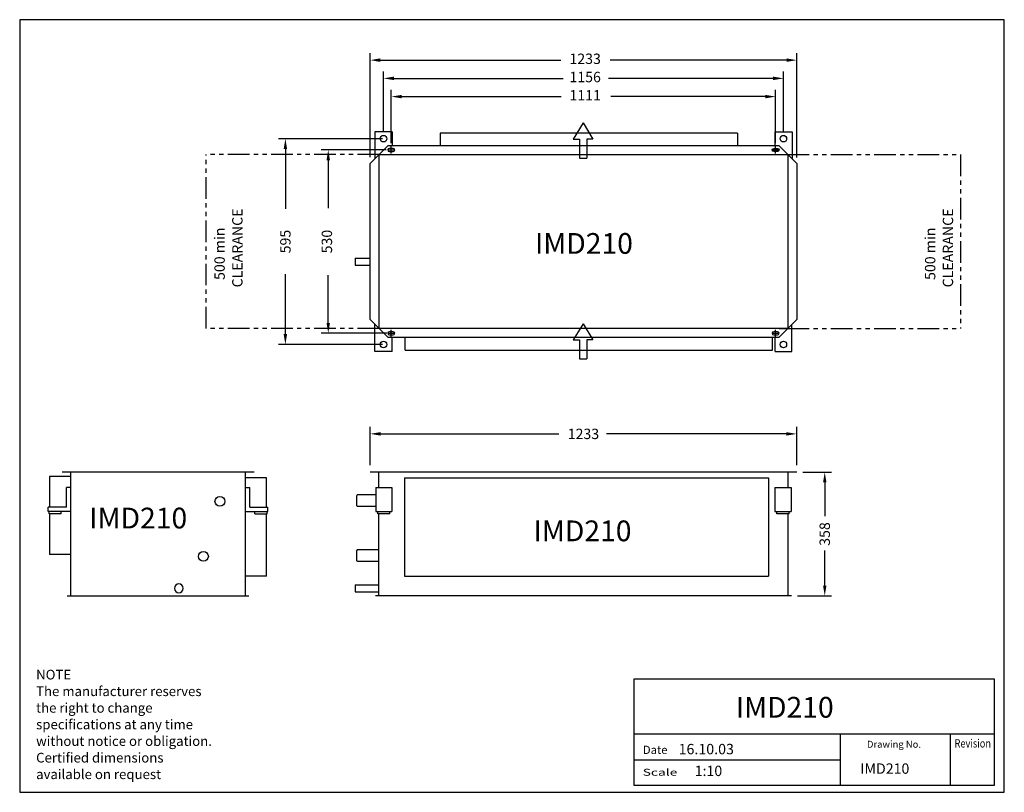
# Model space of a CAD drawing. Extents: x 1044 to 3890, y 0 to 2234.
import ezdxf
from ezdxf.enums import TextEntityAlignment as Align

# ---------------------------------------------------------------- set-up
doc = ezdxf.new("R2010")
doc.units = 0
doc.header["$LTSCALE"] = 100
doc.header["$PDMODE"] = 2
doc.header["$PDSIZE"] = 10
doc.linetypes.add('PHANTOM2', pattern=[1.25, 0.625, -0.125, 0.125, -0.125, 0.125, -0.125])
doc.layers.get('0').update_dxf_attribs({"linetype": 'CONTINUOUS'})
for name, color, linetype in [('CLEAR', 1, 'PHANTOM2'), ('DIM', 50, 'CONTINUOUS'), ('NODES', 7, 'CONTINUOUS'), ('OUTLINE', 7, 'CONTINUOUS'), ('OVAL', 7, 'CONTINUOUS'), ('OVERLAY-A3', 7, 'CONTINUOUS'), ('TEXT', 100, 'CONTINUOUS')]:
    doc.layers.add(name, color=color, linetype=linetype)
doc.styles.add('SIMPLEX', font='SIMPLEX', dxfattribs={"height": 40})
doc.styles.add('TITLE3', font='SIMPLEX', dxfattribs={"height": 30})

# ---------------------------------------------------------------- blocks, each defined once
blk = doc.blocks.new('RO42')
blk.add_circle((0, 0), 12.7)
blk = doc.blocks.new('RR07')
at = {"layer": 'NODES'}
blk.add_point((0, 0), dxfattribs=at)
at = {"layer": 'OVAL'}
for p, q in [((5.5, 4.5), (-5.5, 4.5)), ((-5.5, -4.5), (5.5, -4.5))]:
    blk.add_line(p, q, dxfattribs=at)
for centre, start, end in [((-5.5, 0), 90, 270), ((5.5, 0), 270, 90)]:
    blk.add_arc(centre, 4.5, start, end, dxfattribs=at)
blk = doc.blocks.new('NEW_BLOCK')
at = {"layer": 'TEXT', "style": 'TITLE3'}
for s, p in [('NOTE', (27.3, 436.7)), ('The manufacturer reserves', (27.3, 368.1)), ('the right to change ', (27.3, 299.6)), ('specifications at any time', (27.3, 231)), ('without notice or obligation.', (27.3, 162.4)), ('Certified dimensions', (27.3, 93.8)), ('available on request', (27.3, 25.3))]:
    blk.add_text(s, height=40, dxfattribs=at).set_placement(p)
blk = doc.blocks.new('NEW_BLOCK0')
at = {"layer": 'DIM', "xscale": 0.7000000000000455, "yscale": 0.6999999999999993, "zscale": 0.7}
blk.add_blockref('NEW_BLOCK', (13, 6.1), dxfattribs=at)

msp = doc.modelspace()

# ---------------------------------------------------------------- linework, layer by layer
at = {"layer": 'CLEAR'}
for p, q in [((1582.8, 1340.8), (1582.8, 1843.8)), ((2082.8, 1843.8), (1582.8, 1843.8)), ((3263.8, 1843.8), (3763.8, 1843.8)), ((3763.8, 1843.8), (3763.8, 1340.8)), ((2082.8, 1340.8), (1582.8, 1340.8)), ((3263.8, 1340.8), (3763.8, 1340.8))]:
    msp.add_line(p, q, dxfattribs=at)
at = {"layer": 'DIM', "color": 52}
for p, q in [((2056.8, 1856.8), (2056.8, 2136.9)), ((3289.8, 1855.8), (3289.8, 2136.9)), ((2085.8, 2116.9), (2607.9, 2116.9)), ((3260.8, 2116.9), (2750.7, 2116.9)), ((2095.3, 1909.8), (2095.3, 2084.2)), ((3251.3, 1909.8), (3251.3, 2084.2)), ((2125.3, 2064.2), (2614.5, 2064.2)), ((3231.3, 2064.2), (2746.2, 2064.2)), ((2117.8, 1877.3), (2117.8, 2031.4)), ((3228.8, 1877.3), (3228.8, 2031.4)), ((2147.8, 2011.4), (2608.5, 2011.4)), ((3208.8, 2011.4), (2752.2, 2011.4)), ((2056.8, 1836.8), (2056.8, 1983.6)), ((3289.8, 1835.8), (3289.8, 1983.6)), ((2092.2, 1889.8), (1791.7, 1889.8)), ((1811.7, 1859.8), (1811.7, 1686.6)), ((2103.2, 1857.3), (1915.6, 1857.3)), ((1935.6, 1827.3), (1935.6, 1689.1)), ((1811.7, 1324.8), (1811.7, 1498)), ((1935.6, 1357.3), (1935.6, 1495.5)), ((2104.5, 1327.3), (1915.6, 1327.3)), ((2092, 1294.8), (1791.7, 1294.8)), ((2056.8, 945.8), (2056.8, 1056.3)), ((3289.8, 945.8), (3289.8, 1056.3)), ((2086.8, 1036.3), (2601.9, 1036.3)), ((3259.8, 1036.3), (2739.8, 1036.3)), ((3308, 925.8), (3390.9, 925.8)), ((3370.9, 895.8), (3370.9, 798)), ((3370.9, 597.8), (3370.9, 698.8)), ((3292, 567.8), (3390.9, 567.8))]:
    msp.add_line(p, q, dxfattribs=at)
at = {"layer": 'DIM'}
for p, q in [((2672.3, 1935.8), (2643.7, 1888.8)), ((2672.3, 1935.8), (2700.9, 1888.8)), ((2643.7, 1888.8), (2661.5, 1888.8)), ((2661.5, 1888.8), (2661.5, 1833.8)), ((2683.1, 1888.8), (2683.1, 1833.8)), ((2700.9, 1888.8), (2683.1, 1888.8)), ((2661.5, 1833.8), (2683.1, 1833.8)), ((2672.3, 1354.9), (2643.7, 1307.9)), ((2672.3, 1354.9), (2700.9, 1307.9)), ((2643.7, 1307.9), (2661.5, 1307.9)), ((2661.5, 1307.9), (2661.5, 1252.9)), ((2683.1, 1307.9), (2683.1, 1252.9)), ((2700.9, 1307.9), (2683.1, 1307.9)), ((2661.5, 1252.9), (2683.1, 1252.9))]:
    msp.add_line(p, q, dxfattribs=at)
at = {"layer": 'DIM', "color": 52}
for points in [[(2085.8, 2121.9), (2085.8, 2111.9), (2056.8, 2116.9)], [(3260.8, 2121.9), (3260.8, 2111.9), (3289.8, 2116.9)], [(2125.3, 2069.2), (2125.3, 2059.2), (2095.3, 2064.2)], [(3221.3, 2069.2), (3221.3, 2059.2), (3251.3, 2064.2)], [(2147.8, 2016.4), (2147.8, 2006.4), (2117.8, 2011.4)], [(3198.8, 2016.4), (3198.8, 2006.4), (3228.8, 2011.4)], [(1806.7, 1859.8), (1816.7, 1859.8), (1811.7, 1889.8)], [(1930.6, 1827.3), (1940.6, 1827.3), (1935.6, 1857.3)], [(1930.6, 1357.3), (1940.6, 1357.3), (1935.6, 1327.3)], [(1806.7, 1324.8), (1816.7, 1324.8), (1811.7, 1294.8)], [(2086.8, 1041.3), (2086.8, 1031.3), (2056.8, 1036.3)], [(3259.8, 1041.3), (3259.8, 1031.3), (3289.8, 1036.3)], [(3365.9, 895.8), (3375.9, 895.8), (3370.9, 925.8)], [(3365.9, 597.8), (3375.9, 597.8), (3370.9, 567.8)]]:
    msp.add_solid(points, dxfattribs=at)
at = {"layer": 'OUTLINE'}
for p, q in [((2070.3, 1909.8), (2070.3, 1831.3)), ((2120.3, 1909.8), (2070.3, 1909.8)), ((2120.3, 1909.8), (2120.3, 1869.8)), ((3226.3, 1909.8), (3226.3, 1869.8)), ((3226.3, 1909.8), (3276.3, 1909.8)), ((3276.3, 1909.8), (3276.3, 1831.3)), ((3118.8, 1905.8), (2258.8, 1905.8)), ((2258.8, 1905.8), (2258.8, 1869.8)), ((3118.8, 1905.8), (3118.8, 1869.8)), ((2082.8, 1843.8), (2108.8, 1869.8)), ((2108.8, 1869.8), (3237.8, 1869.8)), ((3289.8, 1817.8), (3237.8, 1869.8)), ((2082.8, 1843.8), (2056.8, 1817.8)), ((2082.8, 1843.8), (3263.8, 1843.8)), ((2082.8, 1340.8), (2082.8, 1843.8)), ((3263.8, 1843.8), (3263.8, 1340.8)), ((2056.8, 1366.8), (2056.8, 1817.8)), ((3289.8, 1817.8), (3289.8, 1366.8)), ((2013.6, 1544.4), (2056.8, 1544.4)), ((2013.6, 1544.4), (2013.6, 1524.4)), ((2013.6, 1524.4), (2056.8, 1524.4)), ((2056.8, 1366.8), (2108.8, 1314.8)), ((3289.8, 1366.8), (3237.8, 1314.8)), ((2070.3, 1274.8), (2070.3, 1353.3)), ((3263.8, 1340.8), (2082.8, 1340.8)), ((3238.8, 1340.8), (3263.8, 1340.8)), ((3263.8, 1340.8), (3263.8, 1342.4)), ((3275.3, 1274.8), (3275.3, 1352.3)), ((3237.8, 1314.8), (2108.8, 1314.8)), ((2120.3, 1274.8), (2120.3, 1314.8)), ((2157.8, 1278.8), (2157.8, 1314.8)), ((3219.8, 1278.8), (3219.8, 1314.8)), ((3227.3, 1274.8), (3227.3, 1314.8)), ((2120.3, 1274.8), (2070.3, 1274.8)), ((2157.8, 1278.8), (3219.8, 1278.8)), ((3227.3, 1274.8), (3275.3, 1274.8)), ((1130.1, 912.8), (1130.1, 824.2)), ((1191.1, 912.8), (1130.1, 912.8)), ((1721.2, 925.8), (1166.1, 925.8)), ((1191.1, 567.7), (1191.1, 925.8)), ((1696.2, 567.7), (1696.2, 925.8)), ((3289.8, 925.8), (2056.8, 925.8)), ((2081.8, 881.7), (2081.8, 925.8)), ((3264.8, 881.7), (3264.8, 925.8)), ((1757.2, 909.3), (1696.2, 909.3)), ((1757.2, 824.2), (1757.2, 909.3)), ((2156.3, 909.3), (3208.3, 909.3)), ((2156.3, 909.3), (2156.3, 625.3)), ((3208.3, 909.3), (3208.3, 625.3)), ((1191.1, 881.7), (1178.6, 881.7)), ((1178.6, 824.2), (1178.6, 881.7)), ((1696.2, 881.7), (1708.7, 881.7)), ((1708.7, 824.2), (1708.7, 881.7)), ((2019, 859.6), (2017, 856.7)), ((2017, 856.7), (2017, 829.7)), ((2072.8, 859.6), (2019, 859.6)), ((2072.8, 881.7), (2072.8, 811.7)), ((2072.8, 881.7), (2119.8, 881.7)), ((2119.8, 881.7), (2119.8, 811.7)), ((3226.8, 881.7), (3226.8, 811.7)), ((3226.8, 881.7), (3273.8, 881.7)), ((3273.8, 881.7), (3273.8, 811.7)), ((2017, 829.7), (2019, 827.7)), ((2019, 827.7), (2072.8, 827.7)), ((1178.6, 824.2), (1126.1, 824.2)), ((1126.1, 811.7), (1126.1, 824.2)), ((1191.1, 811.7), (1126.1, 811.7)), ((1128.6, 804.7), (1128.6, 811.7)), ((1163.6, 804.7), (1128.6, 804.7)), ((1130.1, 804.7), (1130.1, 687.8)), ((1163.6, 804.7), (1163.6, 811.7)), ((1696.2, 811.7), (1761.2, 811.7)), ((1708.7, 824.2), (1761.2, 824.2)), ((1723.7, 804.7), (1723.7, 811.7)), ((1723.7, 804.7), (1758.7, 804.7)), ((1757.2, 625.3), (1757.2, 804.7)), ((1758.7, 804.7), (1758.7, 811.7)), ((1761.2, 811.7), (1761.2, 824.2)), ((2072.8, 811.7), (2119.8, 811.7)), ((2078.8, 804.7), (2078.8, 811.7)), ((2113.8, 804.7), (2078.8, 804.7)), ((2081.8, 567.8), (2081.8, 804.7)), ((2113.8, 804.7), (2113.8, 811.7)), ((3226.8, 811.7), (3273.8, 811.7)), ((3232.8, 804.7), (3232.8, 811.7)), ((3267.8, 804.7), (3232.8, 804.7)), ((3264.8, 567.8), (3264.8, 804.7)), ((3267.8, 804.7), (3267.8, 811.7)), ((1190.1, 687.8), (1130.1, 687.8)), ((2019, 700.6), (2017, 697.7)), ((2017, 697.7), (2017, 670.7)), ((2081.8, 700.6), (2019, 700.6)), ((1191.1, 672.8), (1190.1, 672.8)), ((2017, 670.7), (2019, 668.7)), ((2019, 668.7), (2081.8, 668.7)), ((1757.2, 625.3), (1696.2, 625.3)), ((2013.6, 599.7), (2081.8, 599.7)), ((2013.6, 599.7), (2013.6, 579.7)), ((2156.3, 625.3), (3208.3, 625.3)), ((2013.6, 579.7), (2081.8, 579.7)), ((1181.1, 567.7), (1706.2, 567.7)), ((3274.8, 567.8), (2071.8, 567.8))]:
    msp.add_line(p, q, dxfattribs=at)
for centre, radius in [((2095.3, 1889.8), 9.5), ((3251.3, 1889.8), 9.5), ((2095.3, 1294.8), 9.5), ((3251.3, 1294.8), 9.5), ((1622.4, 841.2), 14.2), ((1574.9, 682.2), 14.2)]:
    msp.add_circle(centre, radius, dxfattribs=at)
at = {"layer": 'OVERLAY-A3'}
for p, q in [((3890, 2233.8), (1043.6, 2233.8)), ((1043.6, 2233.8), (1043.6, 0)), ((3890, 0), (3890, 2233.8)), ((2819.4, 327), (2819.4, 20.8)), ((3861.3, 327), (2819.4, 327)), ((3861.3, 20.8), (3861.3, 327)), ((3861.6, 168.3), (2819.4, 168.3)), ((3416.9, 20.8), (3416.9, 168.3)), ((3734.5, 20.8), (3734.5, 168.3)), ((3416.9, 93.3), (2819.4, 93.3)), ((1043.6, 0), (3890, 0)), ((2819.4, 20.8), (3861.3, 20.8))]:
    msp.add_line(p, q, dxfattribs=at)

# ---------------------------------------------------------------- block references
at = {"layer": 'CLEAR'}
msp.add_blockref('NEW_BLOCK0', (1059, 14.4), dxfattribs=at)
at = {"layer": 'OUTLINE'}
for p in [(2117.8, 1857.3), (2117.8, 1327.3), (3228.8, 1327.3)]:
    msp.add_blockref('RR07', p, dxfattribs=at)
at = {"layer": 'OUTLINE', "xscale": -1}
for name, p in [('RR07', (3228.8, 1857.3)), ('RO42', (1503.6, 589.7))]:
    msp.add_blockref(name, p, dxfattribs=at)

# ---------------------------------------------------------------- texts
at = {"layer": 'DIM', "color": 50, "style": 'TITLE3'}
for s, p in [('1233', (2678.3, 2116.9)), ('1156', (2678.3, 2064.2)), ('1111', (2678.3, 2011.4))]:
    msp.add_text(s, height=30, dxfattribs=at).set_placement(p, align=Align.MIDDLE)
for s, p in [('595', (1811.7, 1592.3)), ('358', (3370.9, 746.8))]:
    msp.add_text(s, height=30, rotation=90, dxfattribs=at).set_placement(p, align=Align.MIDDLE_CENTER)
msp.add_text('530', height=30, rotation=90, dxfattribs=at).set_placement((1935.6, 1592.3), align=Align.MIDDLE)
msp.add_text('1233', height=30, dxfattribs=at).set_placement((2673.3, 1036.3), align=Align.MIDDLE_CENTER)
at = {"layer": 'OVERLAY-A3', "style": 'SIMPLEX'}
msp.add_text('Drawing No.', height=20, dxfattribs=at).set_placement((3649.1, 128.9), align=Align.RIGHT)
for s, height, width, p, p2 in [('Revision', 24, 0.78121, (3746.1, 129.5), (3851.5, 129.5)), ('Scale', 20, 1.370175, (2844.5, 47.9), (2945, 47.9))]:
    msp.add_text(s, height=height, dxfattribs=dict(at, width=width)).set_placement(p, p2, align=Align.FIT)
msp.add_text('Date', height=24, dxfattribs=at).set_placement((2845, 110.8))
at = {"layer": 'TEXT', "linetype": 'PHANTOM2', "style": 'TITLE3'}
for s, p in [('CLEARANCE', (1687.9, 1459.9)), ('CLEARANCE', (3742.1, 1459.9)), ('500 min ', (1636.5, 1481.4)), ('500 min ', (3690.7, 1481.4))]:
    msp.add_text(s, height=30, rotation=90, dxfattribs=at).set_placement(p)
at = {"layer": 'TEXT', "style": 'TITLE3'}
for s, height, p in [('IMD210', 60, (2533.3, 1556.9)), ('IMD210', 60, (1244.8, 762.9)), ('IMD210', 60, (2529.2, 725.9)), ('IMD210', 60, (3113.7, 215.8)), ('1:10', 30, (2995, 47)), ('IMD210', 30, (3473.9, 53.6))]:
    msp.add_text(s, height=height, dxfattribs=at).set_placement(p)
at = {"layer": 'TEXT', "style": 'TITLE3', "width": 0.888889}
msp.add_text('16.10.03', height=30, dxfattribs=at).set_placement((2948.4, 110), (3108.4, 110), align=Align.FIT)

doc.saveas('drawing.dxf')
